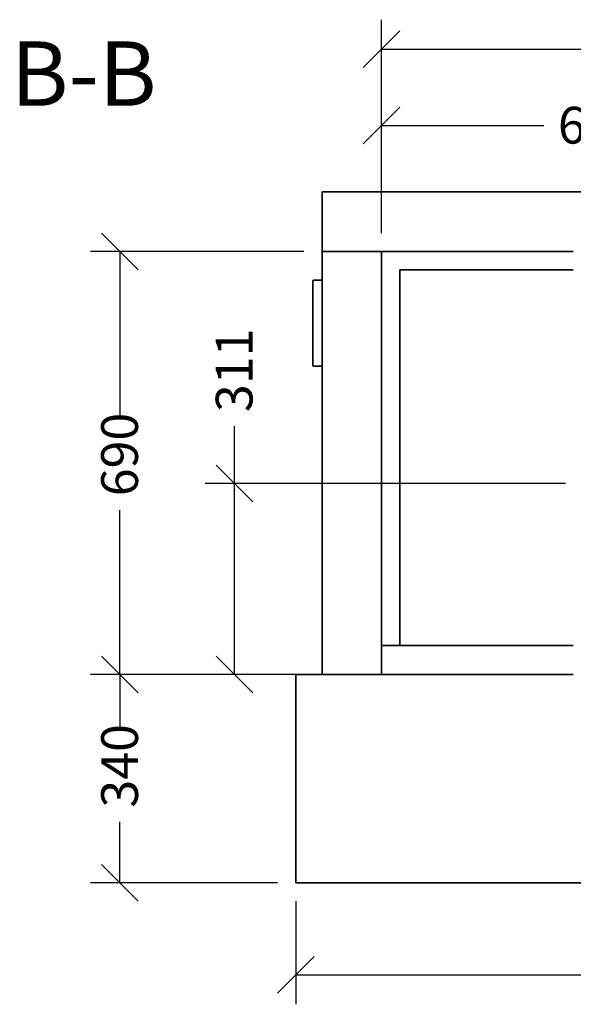
# Model space of a CAD drawing. Units: millimetres. Extents: x 218 to 8610, y -55 to 6193.
# Drawn here: x 275 to 1179, y 4587 to 6193 of the extents above; entities that cross this region are included whole.
import ezdxf

# ---------------------------------------------------------------- set-up
doc = ezdxf.new("R2010")
doc.units = ezdxf.units.MM
doc.header["$LTSCALE"] = 30
doc.layers.get('0').update_dxf_attribs({"lineweight": 40})
for name, color, linetype, lineweight in [('Dimensions(ISO)', 7, 'Continuous', 25), ('Symbols(ISO)', 7, 'Continuous', 25), ('Visible Edges(ISO)', 7, 'Continuous', 35)]:
    doc.layers.add(name, color=color, linetype=linetype, lineweight=lineweight)
doc.styles.add('Text Style149', font='arialbd.ttf')
doc.styles.add('WARMINGTON DIM', font='ARIALN.TTF')
doc.dimstyles.new('warmington', dxfattribs={"dimscale": 30, "dimtxt": 2, "dimasz": 2, "dimexe": 1.6, "dimexo": 1, "dimgap": 0.762, "dimtad": 0, "dimdec": 1, "dimrnd": 1e-08, "dimzin": 0, "dimdsep": 46, "dimtxsty": 'WARMINGTON DIM', "dimblk": 'OBLIQUE', "dimcen": 0.09, "dimclrd": 7, "dimclre": 7, "dimclrt": 7, "dimadec": 0, "dimazin": 0, "dimtfac": 1.25, "dimtdec": 1, "dimtmove": 0, "dimatfit": 3, "dimfxl": 1, "dimtolj": 1, "dimtzin": 0, "dimlwd": 25, "dimlwe": 25, "dimarcsym": 0})

# ---------------------------------------------------------------- blocks, each defined once
blk = doc.blocks.new('_Oblique')
at = {"color": 0, "linetype": 'ByBlock', "lineweight": -2}
blk.add_line((-0.5, -0.5), (0.5, 0.5), dxfattribs=at)
blk = doc.blocks.new('*D12')
at = {"layer": 'Defpoints', "color": 0, "linetype": 'Continuous', "transparency": 16777216}
for p in [(725.7, 4785.4), (2375.7, 4785.4), (2375.7, 4635.4)]:
    blk.add_point(p, dxfattribs=at)
at = {"layer": 'Dimensions(ISO)', "color": 7, "linetype": 'Continuous', "lineweight": 25, "transparency": 16777216}
for p, q in [((725.7, 4755.4), (725.7, 4587.4)), ((2375.7, 4755.4), (2375.7, 4587.4)), ((725.7, 4635.4), (1456.8, 4635.4)), ((2375.7, 4635.4), (1644.6, 4635.4))]:
    blk.add_line(p, q, dxfattribs=at)
at = {"layer": 'Dimensions(ISO)', "color": 7, "linetype": 'Continuous', "lineweight": 25, "transparency": 16777216, "xscale": 60, "yscale": 60, "zscale": 60, "rotation": 180}
blk.add_blockref('_Oblique', (725.7, 4635.4), dxfattribs=at)
at = {"layer": 'Dimensions(ISO)', "color": 7, "linetype": 'Continuous', "lineweight": 25, "transparency": 16777216, "xscale": 60, "yscale": 60, "zscale": 60}
blk.add_blockref('_Oblique', (2375.7, 4635.4), dxfattribs=at)
at = {"layer": 'Dimensions(ISO)', "color": 7, "linetype": 'Continuous', "lineweight": 25, "transparency": 16777216, "insert": (1479.6, 4666), "char_height": 60, "attachment_point": 1, "style": 'WARMINGTON DIM'}
blk.add_mtext('\\A1;1650', dxfattribs=at)
blk = doc.blocks.new('*D14')
at = {"layer": 'Defpoints', "color": 0, "linetype": 'Continuous', "transparency": 16777216}
for p in [(768.7, 5815.4), (438.7, 5125.4), (865.7, 5125.4)]:
    blk.add_point(p, dxfattribs=at)
at = {"layer": 'Dimensions(ISO)', "color": 7, "linetype": 'Continuous', "lineweight": 25, "transparency": 16777216}
for p, q in [((738.7, 5815.4), (390.7, 5815.4)), ((438.7, 5815.4), (438.7, 5547.7)), ((438.7, 5125.4), (438.7, 5393.1)), ((835.7, 5125.4), (390.7, 5125.4))]:
    blk.add_line(p, q, dxfattribs=at)
at = {"layer": 'Dimensions(ISO)', "color": 7, "linetype": 'Continuous', "lineweight": 25, "transparency": 16777216, "xscale": 60, "yscale": 60, "zscale": 60}
for p, rotation in [((438.7, 5815.4), 90), ((438.7, 5125.4), 270)]:
    blk.add_blockref('_Oblique', p, dxfattribs=dict(at, rotation=rotation))
at = {"layer": 'Dimensions(ISO)', "color": 7, "linetype": 'Continuous', "lineweight": 25, "transparency": 16777216, "insert": (408.1, 5416), "char_height": 60, "attachment_point": 1, "rotation": 90, "style": 'WARMINGTON DIM'}
blk.add_mtext('\\A1;690', dxfattribs=at)
blk = doc.blocks.new('*D15')
at = {"layer": 'Defpoints', "color": 0, "linetype": 'Continuous', "transparency": 16777216}
for p in [(768.7, 5125.4), (438.7, 4785.4), (725.7, 4785.4)]:
    blk.add_point(p, dxfattribs=at)
at = {"layer": 'Dimensions(ISO)', "color": 7, "linetype": 'Continuous', "lineweight": 25, "transparency": 16777216}
for p, q in [((738.7, 5125.4), (390.7, 5125.4)), ((438.7, 5125.4), (438.7, 5039.5)), ((438.7, 4785.4), (438.7, 4885.2)), ((695.7, 4785.4), (390.7, 4785.4))]:
    blk.add_line(p, q, dxfattribs=at)
at = {"layer": 'Dimensions(ISO)', "color": 7, "linetype": 'Continuous', "lineweight": 25, "transparency": 16777216, "xscale": 60, "yscale": 60, "zscale": 60}
for p, rotation in [((438.7, 5125.4), 90), ((438.7, 4785.4), 270)]:
    blk.add_blockref('_Oblique', p, dxfattribs=dict(at, rotation=rotation))
at = {"layer": 'Dimensions(ISO)', "color": 7, "linetype": 'Continuous', "lineweight": 25, "transparency": 16777216, "insert": (408.1, 4908.1), "char_height": 60, "attachment_point": 1, "rotation": 90, "style": 'WARMINGTON DIM'}
blk.add_mtext('\\A1;340', dxfattribs=at)
blk = doc.blocks.new('*D16')
at = {"layer": 'Defpoints', "color": 0, "linetype": 'Continuous', "transparency": 16777216}
for p in [(1195.9, 5436.9), (625.7, 5125.4), (865.7, 5125.4)]:
    blk.add_point(p, dxfattribs=at)
at = {"layer": 'Dimensions(ISO)', "color": 7, "linetype": 'Continuous', "lineweight": 25, "transparency": 16777216}
for p, q in [((625.7, 5436.9), (625.7, 5530.5)), ((1165.9, 5436.9), (577.7, 5436.9)), ((625.7, 5125.4), (625.7, 5436.9)), ((835.7, 5125.4), (577.7, 5125.4))]:
    blk.add_line(p, q, dxfattribs=at)
at = {"layer": 'Dimensions(ISO)', "color": 7, "linetype": 'Continuous', "lineweight": 25, "transparency": 16777216, "xscale": 60, "yscale": 60, "zscale": 60}
for p, rotation in [((625.7, 5436.9), 90), ((625.7, 5125.4), 270)]:
    blk.add_blockref('_Oblique', p, dxfattribs=dict(at, rotation=rotation))
at = {"layer": 'Dimensions(ISO)', "color": 7, "linetype": 'Continuous', "lineweight": 25, "transparency": 16777216, "insert": (595.1, 5553.3), "char_height": 60, "attachment_point": 1, "rotation": 90, "style": 'WARMINGTON DIM'}
blk.add_mtext('\\A1;311', dxfattribs=at)
blk = doc.blocks.new('*D17')
at = {"layer": 'Defpoints', "color": 0, "linetype": 'Continuous', "transparency": 16777216}
for p in [(1550.7, 6020.7), (865.7, 5815.4), (1550.7, 5780.7)]:
    blk.add_point(p, dxfattribs=at)
at = {"layer": 'Dimensions(ISO)', "color": 7, "linetype": 'Continuous', "lineweight": 25, "transparency": 16777216}
for p, q in [((865.7, 5845.4), (865.7, 6068.7)), ((1550.7, 5810.7), (1550.7, 6068.7)), ((865.7, 6020.7), (1130.7, 6020.7)), ((1550.7, 6020.7), (1285.8, 6020.7))]:
    blk.add_line(p, q, dxfattribs=at)
at = {"layer": 'Dimensions(ISO)', "color": 7, "linetype": 'Continuous', "lineweight": 25, "transparency": 16777216, "xscale": 60, "yscale": 60, "zscale": 60, "rotation": 180}
blk.add_blockref('_Oblique', (865.7, 6020.7), dxfattribs=at)
at = {"layer": 'Dimensions(ISO)', "color": 7, "linetype": 'Continuous', "lineweight": 25, "transparency": 16777216, "xscale": 60, "yscale": 60, "zscale": 60}
blk.add_blockref('_Oblique', (1550.7, 6020.7), dxfattribs=at)
at = {"layer": 'Dimensions(ISO)', "color": 7, "linetype": 'Continuous', "lineweight": 25, "transparency": 16777216, "insert": (1153.5, 6051.3), "char_height": 60, "attachment_point": 1, "style": 'WARMINGTON DIM'}
blk.add_mtext('\\A1;685', dxfattribs=at)
blk = doc.blocks.new('*D18')
at = {"layer": 'Defpoints', "color": 0, "linetype": 'Continuous', "transparency": 16777216}
for p in [(2235.7, 6145.4), (865.7, 5815.4), (2235.7, 5815.4)]:
    blk.add_point(p, dxfattribs=at)
at = {"layer": 'Dimensions(ISO)', "color": 7, "linetype": 'Continuous', "lineweight": 25, "transparency": 16777216}
for p, q in [((865.7, 5845.4), (865.7, 6193.4)), ((2235.7, 5845.4), (2235.7, 6193.4)), ((865.7, 6145.4), (1456.8, 6145.4)), ((2235.7, 6145.4), (1644.6, 6145.4))]:
    blk.add_line(p, q, dxfattribs=at)
at = {"layer": 'Dimensions(ISO)', "color": 7, "linetype": 'Continuous', "lineweight": 25, "transparency": 16777216, "xscale": 60, "yscale": 60, "zscale": 60, "rotation": 180}
blk.add_blockref('_Oblique', (865.7, 6145.4), dxfattribs=at)
at = {"layer": 'Dimensions(ISO)', "color": 7, "linetype": 'Continuous', "lineweight": 25, "transparency": 16777216, "xscale": 60, "yscale": 60, "zscale": 60}
blk.add_blockref('_Oblique', (2235.7, 6145.4), dxfattribs=at)
at = {"layer": 'Dimensions(ISO)', "color": 7, "linetype": 'Continuous', "lineweight": 25, "transparency": 16777216, "insert": (1479.6, 6176), "char_height": 60, "attachment_point": 1, "style": 'WARMINGTON DIM'}
blk.add_mtext('\\A1;1370', dxfattribs=at)

msp = doc.modelspace()

# ---------------------------------------------------------------- linework, layer by layer
at = {"layer": 'Visible Edges(ISO)'}
for p, q in [((2332.71, 5912.39), (768.71, 5912.39)), ((768.71, 5912.39), (768.71, 5815.39)), ((768.71, 5815.39), (768.71, 5125.39)), ((865.71, 5815.39), (768.71, 5815.39)), ((1178.72, 5815.39), (768.71, 5815.39)), ((865.71, 5815.39), (865.71, 5125.39)), ((895.71, 5172.39), (895.71, 5785.39)), ((895.71, 5785.39), (1178.72, 5785.39)), ((753.71, 5767.39), (753.71, 5629.39)), ((768.71, 5768.39), (754.71, 5768.39)), ((754.71, 5628.39), (768.71, 5628.39)), ((1178.72, 5172.39), (865.71, 5172.39)), ((865.71, 5172.39), (865.71, 5125.39)), ((768.71, 5125.39), (725.71, 5125.39)), ((725.71, 5125.39), (725.71, 4785.39)), ((768.71, 5125.39), (865.71, 5125.39)), ((1178.72, 5125.39), (865.71, 5125.39)), ((725.71, 4785.39), (2375.71, 4785.39))]:
    msp.add_line(p, q, dxfattribs=at)
for centre, start, end in [((754.71, 5767.39), 90, 180), ((754.71, 5629.39), 180, 270)]:
    msp.add_arc(centre, 1, start, end, dxfattribs=at)

# ---------------------------------------------------------------- texts
at = {"layer": 'Symbols(ISO)', "color": 7, "insert": (260.58, 6020.19), "char_height": 105, "attachment_point": 7, "style": 'Text Style149'}
msp.add_mtext('B-B ', dxfattribs=at)

# ---------------------------------------------------------------- dimensions: what is measured, and where the dimension line sits
at = {"layer": 'Dimensions(ISO)', "color": 7, "linetype": 'Continuous', "lineweight": 25}
for base, p1, p2, angle, override, picture, middle in [((2235.71, 6145.39), (865.71, 5815.39), (2235.71, 5815.39), 180, {"dimgap": 0.762, "dimdec": 0, "dimtol": 0, "dimlim": 0, "dimtp": 0, "dimtm": 0, "dimtdec": 1, "dimtofl": 0, "dimatfit": 1}, '*D18', (1550.71, 6145.39)), ((1550.72, 6020.71), (865.71, 5815.39), (1550.72, 5780.71), 180, {"dimgap": 0.762, "dimdec": 0, "dimtol": 0, "dimlim": 0, "dimtp": 0, "dimtm": 0, "dimtdec": 1, "dimtofl": 0, "dimatfit": 1}, '*D17', (1208.21, 6020.71)), ((438.71, 5125.39), (768.71, 5815.39), (865.71, 5125.39), 90, {"dimgap": 0.762, "dimdec": 0, "dimtol": 0, "dimlim": 0, "dimtp": 0, "dimtm": 0, "dimtdec": 1, "dimtofl": 0, "dimatfit": 1}, '*D14', (438.71, 5470.39)), ((625.70598665, 5125.38546131), (1195.92081679, 5436.88546131), (865.70598665, 5125.38546131), 90, {"dimgap": 0.762, "dimdec": 0, "dimtol": 0, "dimlim": 0, "dimtp": 0, "dimtm": 0, "dimtdec": 1, "dimtofl": 0, "dimatfit": 2}, '*D16', (625.70598665, 5602.95146452)), ((438.71, 4785.39), (768.71, 5125.39), (725.71, 4785.39), 270, {"dimgap": 0.762, "dimdec": 0, "dimtol": 0, "dimlim": 0, "dimtp": 0, "dimtm": 0, "dimtdec": 1, "dimtofl": 0, "dimatfit": 1}, '*D15', (438.71, 4962.33)), ((2375.71, 4635.39), (725.71, 4785.39), (2375.71, 4785.39), 180, {"dimgap": 0.762, "dimdec": 0, "dimtol": 0, "dimlim": 0, "dimtp": 0, "dimtm": 0, "dimtdec": 1, "dimtofl": 0, "dimatfit": 1}, '*D12', (1550.71, 4635.39))]:
    dim = msp.add_linear_dim(base=base, p1=p1, p2=p2, angle=angle, dimstyle='warmington', override=override, dxfattribs=at)
    dim.commit()
    dim.dimension.update_dxf_attribs({"geometry": picture, "text_midpoint": middle, "dimtype": 160})

doc.saveas('drawing.dxf')
